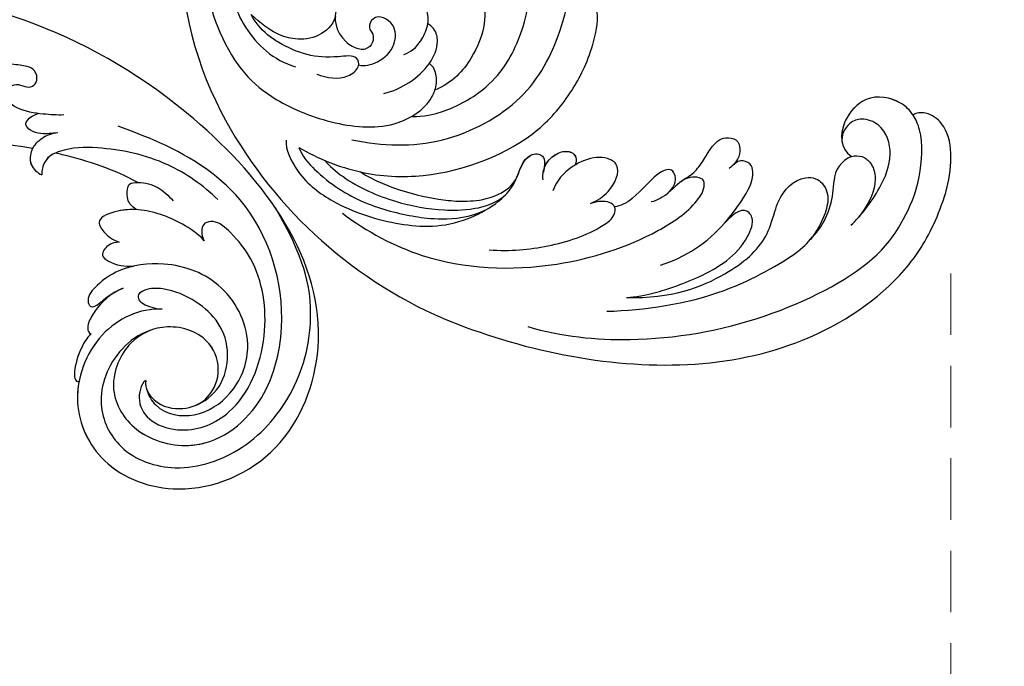
# Model space of a CAD drawing. Units: millimetres. Extents: x 2275 to 3955, y 1060 to 2248.
# Drawn here: x 3099 to 3201, y 1849 to 1915 of the extents above; entities that cross this region are included whole.
import ezdxf

# ---------------------------------------------------------------- set-up
doc = ezdxf.new("R2010")
doc.units = ezdxf.units.MM
doc.linetypes.add('HIDDEN', pattern=[9.525, 6.35, -3.175])
doc.layers.add('H-08.木作(細線)', color=8, linetype='Continuous')
doc.layers.add('logo', color=8, linetype='Continuous', plot=False)
doc.styles.get("Standard").update_dxf_attribs({"font": 'arial.ttf'})
doc.styles.add('新細明體', font='txt')
doc.dimstyles.new('5', dxfattribs={"dimtxt": 12.5, "dimasz": 3.75, "dimexe": 2.5, "dimexo": 2.5, "dimgap": 1.5, "dimtad": 2, "dimdec": 0, "dimtxsty": '新細明體', "dimblk": 'ARCHTICK', "dimcen": 5, "dimclrd": 8, "dimclre": 8, "dimclrt": 4, "dimadec": 0, "dimazin": 0, "dimtfac": 1, "dimtdec": 0, "dimtix": 1, "dimtmove": 2, "dimatfit": 3, "dimldrblk": 'OPEN90', "dimfxl": 1.25, "dimlwd": 9, "dimlwe": 9, "dimarcsym": 0})

# ---------------------------------------------------------------- blocks, each defined once
blk = doc.blocks.new('SE-21039L-d')
at = {"layer": 'H-08.木作(細線)'}
for points, knots in [([(-34.55, -67.03), (-33.52, -64.99), (-33.64, -59.82), (-39.37, -54.32), (-47.35, -54.6), (-53.71, -61.47), (-53.71, -72.76), (-40.82, -85.35), (-13.06, -79.04), (6.56, -59.38), (13.81, -35.31), (16.99, -26.29), (26.64, -8.53), (45.23, -6.88), (48.06, -10.88), (48.53, -12.13)], [0, 0, 0, 0, 0.0168584, 0.0347916, 0.051214, 0.0714848, 0.098182, 0.1254944, 0.1914249, 0.2800678, 0.3143809, 0.352378, 0.4038312, 0.436148, 0.4476005, 0.4476005, 0.4476005, 0.4476005]), ([(-34.55, -67.03), (-33.52, -64.99), (-33.64, -59.82), (-39.37, -54.32), (-47.35, -54.6), (-53.71, -61.47), (-53.71, -72.76), (-40.82, -85.35), (-13.06, -79.04), (6.56, -59.38), (13.81, -35.31), (16.99, -26.29), (26.64, -8.53), (45.23, -6.88), (48.06, -10.88), (48.53, -12.13)], [0, 0, 0, 0, 0.0168584, 0.0347916, 0.051214, 0.0714848, 0.098182, 0.1254944, 0.1914249, 0.2800678, 0.3143809, 0.352378, 0.4038312, 0.436148, 0.4476005, 0.4476005, 0.4476005, 0.4476005]), ([(-37.95, -56.21), (-38.55, -55.8), (-41.23, -54.39), (-47.35, -54.6), (-53.71, -61.47), (-53.71, -72.76), (-40.82, -85.35), (-13.06, -79.04), (6.56, -59.38), (13.81, -35.31), (16.99, -26.29), (26.64, -8.53), (45.23, -6.88), (48.06, -10.88), (48.53, -12.13)], [0.0296341, 0.0296341, 0.0296341, 0.0296341, 0.0347916, 0.051214, 0.0714848, 0.098182, 0.1254944, 0.1914249, 0.2800678, 0.3143809, 0.352378, 0.4038312, 0.436148, 0.4476005, 0.4476005, 0.4476005, 0.4476005]), ([(-14.03, -61.42), (-12.23, -58.71), (-9.03, -52.74), (-7.25, -46.31), (-6.57, -43.28)], [0.02807194, 0.02807194, 0.02807194, 0.02807194, 0.05192615, 0.07740137, 0.07740137, 0.07740137, 0.07740137]), ([(-14.03, -61.42), (-12.23, -58.71), (-9.03, -52.74), (-7.25, -46.31), (-6.57, -43.28)], [0.02807194, 0.02807194, 0.02807194, 0.02807194, 0.05192615, 0.07740137, 0.07740137, 0.07740137, 0.07740137]), ([(-14.03, -61.42), (-12.23, -58.71), (-9.03, -52.74), (-7.25, -46.31), (-6.57, -43.28)], [0.02807194, 0.02807194, 0.02807194, 0.02807194, 0.05192615, 0.07740137, 0.07740137, 0.07740137, 0.07740137]), ([(-36.06, -65), (-35.95, -63.76), (-36.77, -60.28), (-40.66, -56.67), (-46.52, -57), (-50.92, -61.74), (-51.51, -69.35), (-48.01, -76.36), (-41.81, -81.3), (-35.48, -82.62), (-29.66, -81.91)], [0, 0, 0, 0, 0.0065747, 0.0204172, 0.0327242, 0.0481923, 0.0663262, 0.086267, 0.1061847, 0.1236822, 0.1236822, 0.1236822, 0.1236822]), ([(-33.97, -59.29), (-34.05, -59), (-34.65, -57.92), (-35.91, -56.73), (-37.09, -56), (-37.78, -55.88), (-37.94, -56.11), (-37.95, -56.21)], [0, 0, 0, 0, 0.00219662, 0.00923709, 0.01193145, 0.01319901, 0.01387377, 0.01387377, 0.01387377, 0.01387377]), ([(-33.97, -59.29), (-34.05, -59), (-34.65, -57.92), (-35.91, -56.73), (-37.09, -56), (-37.78, -55.88), (-37.94, -56.11), (-37.95, -56.21)], [0, 0, 0, 0, 0.00219662, 0.00923709, 0.01193145, 0.01319901, 0.01387377, 0.01387377, 0.01387377, 0.01387377]), ([(-33.97, -59.29), (-34.05, -59), (-34.65, -57.92), (-35.91, -56.73), (-37.09, -56), (-37.78, -55.88), (-37.94, -56.11), (-37.95, -56.21)], [0, 0, 0, 0, 0.00219662, 0.00923709, 0.01193145, 0.01319901, 0.01387377, 0.01387377, 0.01387377, 0.01387377]), ([(-40.6, -62.55), (-41.36, -62.12), (-43.47, -62.47), (-45.02, -64.81), (-45.15, -67.56), (-43.08, -70.09), (-39.06, -70.51), (-35.94, -67.11), (-35.91, -62.42), (-39.67, -58.48), (-45.21, -59.01), (-50.06, -64.81), (-48.26, -72.62), (-39.96, -79.33), (-27.89, -80.67), (-19.77, -74.91), (-16.37, -71.36), (-15.46, -70.42)], [0, 0, 0, 0, 0.0043175, 0.0116724, 0.0183397, 0.0258227, 0.0334875, 0.0449013, 0.0550956, 0.0663434, 0.077792, 0.0920831, 0.1143378, 0.1342937, 0.1683296, 0.1949331, 0.20466, 0.20466, 0.20466, 0.20466]), ([(-40.6, -62.55), (-41.36, -62.12), (-43.47, -62.47), (-45.02, -64.81), (-45.15, -67.56), (-43.08, -70.09), (-39.06, -70.51), (-35.94, -67.11), (-35.91, -62.42), (-39.67, -58.48), (-45.21, -59.01), (-48.23, -62.62), (-48.86, -65), (-48.94, -65.54)], [0, 0, 0, 0, 0.00431752, 0.01167237, 0.01833975, 0.02582273, 0.03348752, 0.04490131, 0.05509559, 0.06634336, 0.07779199, 0.09208311, 0.09620439, 0.09620439, 0.09620439, 0.09620439]), ([(-30.97, -64.21), (-30.96, -63.77), (-31.03, -62.64), (-31.66, -61.06), (-32.43, -59.86), (-33.17, -59.17), (-33.77, -59.11), (-33.97, -59.29)], [0, 0, 0, 0, 0.00334368, 0.00824386, 0.01204095, 0.01418748, 0.01584748, 0.01584748, 0.01584748, 0.01584748]), ([(-30.97, -64.21), (-30.96, -63.77), (-31.03, -62.64), (-31.66, -61.06), (-32.43, -59.86), (-33.17, -59.17), (-33.77, -59.11), (-33.97, -59.29)], [0, 0, 0, 0, 0.00334368, 0.00824386, 0.01204095, 0.01418748, 0.01584748, 0.01584748, 0.01584748, 0.01584748]), ([(-30.97, -64.21), (-30.96, -63.77), (-31.03, -62.64), (-31.66, -61.06), (-32.43, -59.86), (-33.17, -59.17), (-33.77, -59.11), (-33.97, -59.29)], [0, 0, 0, 0, 0.00334368, 0.00824386, 0.01204095, 0.01418748, 0.01584748, 0.01584748, 0.01584748, 0.01584748]), ([(-40.6, -62.55), (-40.73, -61.92), (-42.37, -60.7), (-45.01, -61.27), (-47.56, -64.55), (-47.54, -70.34), (-41.85, -76.17), (-34.82, -78.04), (-30.62, -76.91), (-28.38, -75.9), (-28.09, -74.61), (-28.67, -73.89), (-29.59, -73.79), (-29.85, -73.83)], [0, 0, 0, 0, 0.00519676, 0.01112786, 0.01867467, 0.03203794, 0.05336968, 0.0731577, 0.08148245, 0.0865747, 0.08892136, 0.09095901, 0.09448069, 0.09448069, 0.09448069, 0.09448069]), ([(-40.6, -62.55), (-40.73, -61.92), (-42.37, -60.7), (-45.01, -61.27), (-47.56, -64.55), (-47.54, -70.34), (-41.85, -76.17), (-34.82, -78.04), (-30.62, -76.91), (-28.38, -75.9), (-28.09, -74.61), (-28.67, -73.89), (-29.59, -73.79), (-29.85, -73.83)], [0, 0, 0, 0, 0.00519676, 0.01112786, 0.01867467, 0.03203794, 0.05336968, 0.0731577, 0.08148245, 0.0865747, 0.08892136, 0.09095901, 0.09448069, 0.09448069, 0.09448069, 0.09448069]), ([(-41.3, -62.3), (-42.24, -62.14), (-44.42, -62.59), (-46.41, -65.78), (-45.61, -70.44), (-41.59, -74.53), (-34.64, -74.36), (-30.24, -69.82), (-28.89, -65.13), (-29.4, -62.22), (-30.2, -60.47), (-31.03, -60.29), (-31.52, -60.42), (-31.49, -61.26), (-31.01, -62.44), (-30.9, -63.55), (-30.97, -64.21)], [0, 0, 0, 0, 0.0035159, 0.0131343, 0.0234953, 0.0357799, 0.0524711, 0.0682476, 0.0797106, 0.0863447, 0.0907541, 0.0917077, 0.0924404, 0.0941787, 0.0971528, 0.1020012, 0.1020012, 0.1020012, 0.1020012]), ([(-29.31, -66.09), (-29.21, -65.56), (-29.06, -64.15), (-29.4, -62.22), (-30.2, -60.47), (-31.03, -60.29), (-31.52, -60.42), (-31.49, -61.26), (-31.01, -62.44), (-30.9, -63.55), (-30.97, -64.21)], [0.07581926, 0.07581926, 0.07581926, 0.07581926, 0.0797106, 0.08634467, 0.09075411, 0.09170774, 0.09244045, 0.09417868, 0.09715281, 0.10200117, 0.10200117, 0.10200117, 0.10200117]), ([(-29.31, -66.09), (-29.21, -65.56), (-29.06, -64.15), (-29.4, -62.22), (-30.2, -60.47), (-31.03, -60.29), (-31.52, -60.42), (-31.49, -61.26), (-31.01, -62.44), (-30.9, -63.55), (-30.97, -64.21)], [0.07581926, 0.07581926, 0.07581926, 0.07581926, 0.0797106, 0.08634467, 0.09075411, 0.09170774, 0.09244045, 0.09417868, 0.09715281, 0.10200117, 0.10200117, 0.10200117, 0.10200117]), ([(-13.59, -64.46), (-13.4, -63.85), (-13.36, -62.72), (-13.97, -61.21), (-15.5, -60.37), (-16.54, -60.87), (-16.91, -61.21)], [0, 0, 0, 0, 0.00426823, 0.00811214, 0.01174729, 0.01556129, 0.01556129, 0.01556129, 0.01556129]), ([(-13.59, -64.46), (-13.4, -63.85), (-13.36, -62.72), (-13.97, -61.21), (-15.5, -60.37), (-16.54, -60.87), (-16.91, -61.21)], [0, 0, 0, 0, 0.00426823, 0.00811214, 0.01174729, 0.01556129, 0.01556129, 0.01556129, 0.01556129]), ([(-14.03, -61.42), (-14.07, -61.38), (-14.44, -60.96), (-15.5, -60.37), (-16.54, -60.87), (-16.91, -61.21)], [0.007687082, 0.007687082, 0.007687082, 0.007687082, 0.008112144, 0.011747288, 0.015561293, 0.015561293, 0.015561293, 0.015561293]), ([(-26.48, -76.81), (-24.56, -76.02), (-20.57, -73.62), (-16.98, -68.65), (-15.4, -64.84), (-15.39, -62.31), (-16.17, -61.49), (-16.91, -61.21)], [0, 0, 0, 0, 0.01545198, 0.03373458, 0.04348598, 0.04634275, 0.05156849, 0.05156849, 0.05156849, 0.05156849]), ([(-26.48, -76.81), (-24.56, -76.02), (-20.57, -73.62), (-16.98, -68.65), (-15.4, -64.84), (-15.39, -62.31), (-16.17, -61.49), (-16.91, -61.21)], [0, 0, 0, 0, 0.01545198, 0.03373458, 0.04348598, 0.04634275, 0.05156849, 0.05156849, 0.05156849, 0.05156849]), ([(-15.41, -63.39), (-15.41, -63.15), (-15.5, -62.2), (-16.17, -61.49), (-16.91, -61.21)], [0.04460298, 0.04460298, 0.04460298, 0.04460298, 0.046342752, 0.051568493, 0.051568493, 0.051568493, 0.051568493]), ([(-13.59, -64.46), (-13.42, -63.89), (-13.14, -62.95), (-12.4, -61.99), (-11.25, -61.54), (-10.92, -62.62), (-10.94, -63.24), (-10.96, -63.41)], [0, 0, 0, 0, 0.00430615, 0.00714502, 0.00907086, 0.01229699, 0.01351906, 0.01351906, 0.01351906, 0.01351906]), ([(-13.59, -64.46), (-13.42, -63.89), (-13.14, -62.95), (-12.4, -61.99), (-11.25, -61.54), (-10.92, -62.62), (-10.94, -63.24), (-10.96, -63.41)], [0, 0, 0, 0, 0.00430615, 0.00714502, 0.00907086, 0.01229699, 0.01351906, 0.01351906, 0.01351906, 0.01351906]), ([(-12.16, -65.76), (-11.89, -65.1), (-11.15, -63.65), (-10.03, -61.89), (-8.66, -60.99), (-7.61, -61.16), (-7.15, -61.83), (-7.34, -62.85), (-8.04, -63.29), (-8.25, -64.24), (-7.52, -64.9), (-6.36, -64.84), (-5.59, -63.55), (-4.82, -62.31), (-4.02, -61.34), (-3.23, -61.16), (-2.77, -61.72), (-2.87, -62.45), (-3.01, -62.79), (-3.06, -62.97)], [0, 0, 0, 0, 0.00522033, 0.01206607, 0.01496847, 0.01735343, 0.01941014, 0.02133652, 0.02359638, 0.02538295, 0.02739207, 0.03004243, 0.03350934, 0.03784143, 0.0410226, 0.0425293, 0.04419252, 0.04558511, 0.04696961, 0.04696961, 0.04696961, 0.04696961]), ([(-12.16, -65.76), (-11.89, -65.1), (-11.15, -63.65), (-10.03, -61.89), (-8.66, -60.99), (-7.61, -61.16), (-7.15, -61.83), (-7.34, -62.85), (-8.04, -63.29), (-8.25, -64.24), (-7.52, -64.9), (-6.36, -64.84), (-5.59, -63.55), (-4.82, -62.31), (-4.02, -61.34), (-3.23, -61.16), (-2.77, -61.72), (-2.87, -62.45), (-3.01, -62.79), (-3.06, -62.97)], [0, 0, 0, 0, 0.00522033, 0.01206607, 0.01496847, 0.01735343, 0.01941014, 0.02133652, 0.02359638, 0.02538295, 0.02739207, 0.03004243, 0.03350934, 0.03784143, 0.0410226, 0.0425293, 0.04419252, 0.04558511, 0.04696961, 0.04696961, 0.04696961, 0.04696961]), ([(-26.46, -65.75), (-26.3, -65.38), (-26.14, -64.58), (-26.89, -63.36), (-28.39, -64.25), (-28.97, -65.28), (-29.31, -66.09)], [0, 0, 0, 0, 0.0028992, 0.00562998, 0.00789216, 0.01433304, 0.01433304, 0.01433304, 0.01433304]), ([(-26.46, -65.75), (-26.3, -65.38), (-26.14, -64.58), (-26.89, -63.36), (-28.39, -64.25), (-28.97, -65.28), (-29.31, -66.09)], [0, 0, 0, 0, 0.0028992, 0.00562998, 0.00789216, 0.01433304, 0.01433304, 0.01433304, 0.01433304]), ([(-26.46, -65.75), (-26.3, -65.38), (-26.14, -64.58), (-26.89, -63.36), (-28.39, -64.25), (-28.97, -65.28), (-29.31, -66.09)], [0, 0, 0, 0, 0.0028992, 0.00562998, 0.00789216, 0.01433304, 0.01433304, 0.01433304, 0.01433304]), ([(-21.58, -69.95), (-19.39, -68.28), (-17.37, -66.02), (-15.55, -63.58), (-15.41, -63.39)], [0, 0, 0, 0, 0.02048448, 0.02223767, 0.02223767, 0.02223767, 0.02223767]), ([(-21.58, -69.95), (-19.39, -68.28), (-17.37, -66.02), (-15.55, -63.58), (-15.41, -63.39)], [0, 0, 0, 0, 0.02048448, 0.02223767, 0.02223767, 0.02223767, 0.02223767]), ([(-21.58, -69.95), (-19.39, -68.28), (-17.37, -66.02), (-15.55, -63.58), (-15.41, -63.39)], [0, 0, 0, 0, 0.02048448, 0.02223767, 0.02223767, 0.02223767, 0.02223767]), ([(-29.85, -73.83), (-29.26, -73.7), (-27.02, -72.44), (-24.51, -69.83), (-23.39, -67.22), (-23.2, -64.41), (-25.03, -64.68), (-25.97, -65.2), (-26.46, -65.75)], [0, 0, 0, 0, 0.00710404, 0.01881332, 0.02479123, 0.02992495, 0.03357311, 0.03834904, 0.03834904, 0.03834904, 0.03834904]), ([(-29.85, -73.83), (-29.26, -73.7), (-27.02, -72.44), (-24.51, -69.83), (-23.39, -67.22), (-23.2, -64.41), (-25.03, -64.68), (-25.97, -65.2), (-26.46, -65.75)], [0, 0, 0, 0, 0.00710404, 0.01881332, 0.02479123, 0.02992495, 0.03357311, 0.03834904, 0.03834904, 0.03834904, 0.03834904]), ([(-24.08, -68.7), (-23.81, -68.17), (-23.37, -66.96), (-23.2, -64.41), (-25.03, -64.68), (-25.97, -65.2), (-26.46, -65.75)], [0.02016061, 0.02016061, 0.02016061, 0.02016061, 0.02479123, 0.02992495, 0.03357311, 0.03834904, 0.03834904, 0.03834904, 0.03834904]), ([(-45.02, -66.33), (-45.06, -67.1), (-44.56, -69.46), (-40.18, -72.61), (-35.78, -71.33), (-32.87, -68.56), (-31.95, -66.57), (-32.09, -65.33), (-32.76, -65.16), (-33.55, -65.63), (-34.19, -66.38), (-34.55, -67.03)], [0, 0, 0, 0, 0.00703737, 0.01408643, 0.03073008, 0.04042897, 0.04532812, 0.04746498, 0.04935387, 0.05144535, 0.05699887, 0.05699887, 0.05699887, 0.05699887]), ([(-45.02, -66.33), (-45.06, -67.1), (-44.56, -69.46), (-40.18, -72.61), (-35.78, -71.33), (-32.87, -68.56), (-31.95, -66.57), (-32.09, -65.33), (-32.76, -65.16), (-33.55, -65.63), (-34.19, -66.38), (-34.55, -67.03)], [0, 0, 0, 0, 0.00703737, 0.01408643, 0.03073008, 0.04042897, 0.04532812, 0.04746498, 0.04935387, 0.05144535, 0.05699887, 0.05699887, 0.05699887, 0.05699887]), ([(-24.08, -68.7), (-23.52, -68.39), (-22.87, -68.2), (-21.93, -68.51), (-21.25, -69.19), (-21.76, -70.45), (-22.71, -71.76), (-24.09, -72.32), (-24.78, -72.55)], [0, 0, 0, 0, 0.00200257, 0.00631224, 0.00734601, 0.00958337, 0.01499609, 0.02016634, 0.02016634, 0.02016634, 0.02016634]), ([(-24.08, -68.7), (-23.52, -68.39), (-22.87, -68.2), (-21.93, -68.51), (-21.25, -69.19), (-21.76, -70.45), (-22.71, -71.76), (-24.09, -72.32), (-24.78, -72.55)], [0, 0, 0, 0, 0.00200257, 0.00631224, 0.00734601, 0.00958337, 0.01499609, 0.02016634, 0.02016634, 0.02016634, 0.02016634]), ([(-24.08, -68.7), (-23.52, -68.39), (-22.87, -68.2), (-21.93, -68.51), (-21.26, -69.19), (-21.44, -69.66), (-21.58, -69.95)], [0, 0, 0, 0, 0.002002569, 0.006312241, 0.007346007, 0.00956029, 0.00956029, 0.00956029, 0.00956029])]:
    blk.add_open_spline(points, degree=3, knots=knots, dxfattribs=at)
blk = doc.blocks.new('logo')
at = {"layer": 'logo'}
h = blk.add_hatch(color=256, dxfattribs=at)
edge = h.paths.add_edge_path()
edge.add_ellipse((0, 1), major_axis=(0.323, 0.566), ratio=0.659111, start_angle=263.8576, end_angle=429.825)
edge.add_arc((0, 1), 0.399, 258.9967, 261.058)
edge.add_ellipse((0, 1), major_axis=(0.314, 0.551), ratio=0.659838, start_angle=263.243, end_angle=428.5195, ccw=False)
edge.add_arc((0, 0), 0.0433, 263.9962, 282.4455)
edge = h.paths.add_edge_path()
edge.add_ellipse((0, 1), major_axis=(0.314, 0.551), ratio=0.659838, start_angle=70.2744, end_angle=262.8394, ccw=False)
edge.add_arc((0, 1), 0.237, 245.2323, 248.2557, ccw=False)
edge.add_ellipse((0, 1), major_axis=(0.323, 0.566), ratio=0.659111, start_angle=71.1999, end_angle=263.5875)
edge.add_arc((0, 0), 0.0389, 266.4658, 288.3928, ccw=False)
edge = h.paths.add_edge_path(flags=17)
edge.add_line((0, 1), (0, 1))
edge.add_arc((0, 1), 0.399, 261.058, 296.4699, ccw=False)
edge.add_ellipse((0, 1), major_axis=(0.314, 0.551), ratio=0.659838, start_angle=68.5195, end_angle=70.2744)
edge.add_arc((0, 1), 0.237, 248.2557, 287.7329)
edge.add_arc((0, 1), 0.155, 119.2735, 139.7006)
edge.add_arc((0, 1), 0.526, 137.2638, 146.3296)
edge.add_arc((1, 0), 0.794, 150.4954, 153.1332)
edge.add_arc((0, 0), 0.799, 100.8186, 103.2077, ccw=False)
edge.add_arc((0, 1), 0.325, 138.9231, 148.8948, ccw=False)
edge.add_arc((1, 0), 0.758, 124.4657, 138.4002, ccw=False)
edge = h.paths.add_edge_path()
edge.add_arc((0, 1), 0.237, 233.3596, 245.2323)
edge.add_ellipse((0, 1), major_axis=(0.323, 0.566), ratio=0.659111, start_angle=69.825, end_angle=71.1999, ccw=False)
edge.add_arc((0, 1), 0.399, 251.1923, 258.9967, ccw=False)
h.paths.add_polyline_path([(0, 1, -0.021859), (0, 1, -0.004955), (0, 1, 0.012967), (0, 1, 0.223317), (0, 1, 0.425243), (0, 1, 0.393247), (0, 1, -0.084558), (0, 1, 0.019194), (0, 1, 0.004726), (0, 1, 0.021148), (0, 1, -0.080721), (0, 1, -0.104113), (0, 1, -0.094873), (0, 1, -0.207877), (0, 1, -0.223034), (0, 1, -0.16869)], flags=17)
h.paths.add_polyline_path([(0, 1, 0.088592), (0, 1, 0.140724), (0, 1, -0.012272), (0, 1, -0.041532), (0, 1, 0.005558), (0, 1, -0.187874)], flags=17)
h.paths.add_polyline_path([(0, 1, 0.011592), (0, 1, 0.056884), (0, 1, -0.271208), (0, 1, -0.679677), (0, 1, -0.290071), (0, 1, -0.103922), (0, 1, 0.053349), (0, 1, -0.004508), (0, 1, 0.220604), (0, 1, -0.015501), (0, 1, 0.008768), (0, 1, 0.029539), (0, 1, 1.009367)], flags=17)
h.paths.add_polyline_path([(0, 1, -0.008928), (0, 1, -0.347678), (0, 1, 0.00727), (0, 1, -0.035606), (0, 1, 0.01139), (0, 1, 0.012101), (0, 1, 0.461639)], flags=17)
h.paths.add_polyline_path([(0, 1, 0.433181), (0, 1, 0.04486), (0, 1, -0.026783), (0, 1, -0.142026), (0, 1, -0.307429), (0, 1, -0.953401), (0, 1, 0.069613), (0, 1, 0.042891), (0, 1, -0.067719), (0, 1, 0.893379)], flags=17)
h.paths.add_polyline_path([(0, 1, -0.009243), (0, 1, -0.026651), (0, 1, 0.013684), (0, 1, 0.174326), (0, 1, 0.391287), (0, 1, 0.210555), (0, 1), (0, 1, 0.001326), (0, 1, -0.005065), (0, 1, -0.027528), (0, 1, -0.195292), (0, 1, -0.659298)], flags=17)
h.paths.add_polyline_path([(0, 1, 0.023127), (0, 1, 0.184672), (0, 1, 0.098355), (0, 1, -0.009788), (0, 1, -0.240413)], flags=17)
h.paths.add_polyline_path([(0, 1, -0.002039), (0, 1, 0.07599), (0, 1, 0.108431), (0, 1, -0.004552), (0, 1, -0.028332), (0, 1, -0.123708)], flags=17)
h.paths.add_polyline_path([(0, 1, -0.55173), (0, 1, -0.18979), (0, 1, -0.013881), (0, 1, 0.011039), (0, 1, 0.022162), (0, 1, -0.010966), (0, 1, -0.001761), (0, 1, 0.034744), (0, 1, 0.086103), (0, 1, 0.506659), (0, 1, 0.355205), (0, 1, 0.093422), (0, 1, 0.017263), (0, 1, -0.31391)], flags=17)
h.paths.add_polyline_path([(0, 1, -0.009702), (0, 1, -0.004936), (0, 1, -0.035369), (0, 1, -0.002587), (0, 1, 0.014405), (0, 1, -0.020509)], flags=17)
h.paths.add_polyline_path([(0, 1, -0.007857), (0, 1, 0.009702), (0, 1, 0.020509), (0, 1, 0.000681), (0, 1, -0.002588), (0, 0, -0.013713), (0, 1, -0.01198)], flags=17)
h.paths.add_polyline_path([(0, 0, -0.036579), (0, 1, 0.01198), (0, 1, 0.013411), (0, 0, 0.001089), (0, 0, 0.015933), (0, 0, -0.190203), (0, 0, -0.266161), (0, 0, -0.207317), (0, 0, -0.064593), (0, 0, -0.001017), (0, 1, -0.000681), (0, 1, 0.152538), (0, 0, 0.230241), (0, 0, 0.234095), (0, 0, 0.172717), (0, 0, 0.028132), (0, 0, -0.014352), (0, 0, 0.062016), (0, 0, 0.349487), (0, 0, 0.392407), (0, 1, 0.130108), (0, 1, 0.001865), (0, 1, -0.054721), (0, 1, 0.014593), (0, 1, 0.007857), (0, 1, -0.01108), (0, 1, -0.100678), (0, 1, -0.349203), (0, 1, -0.402437), (0, 0, -0.009974), (0, 0, 0.613372), (0, 0, 0.175713), (0, 0, -0.002484), (0, 0, -0.463644), (0, 0, -0.513768), (0, 0, -0.075052), (0, 0, 0.007944)], flags=17)
h.paths.add_polyline_path([(0, 0, -0.062016), (0, 0, -0.007786), (0, 0, 0.027572), (0, 0, 0.0582), (0, 0, 0.26466), (0, 0, 0.315327), (0, 0, -0.025867), (0, 0, -0.380363), (0, 0, -0.153954), (0, 0, -0.090831)], flags=17)
h.paths.add_polyline_path([(0, 0, 0.336432), (0, 0, 0.025867), (0, 0, 0.026394), (0, 0, -0.025927), (0, 0, -0.173285), (0, 0, -0.685315), (0, 0, -0.491027), (0, 0, -0.040547), (0, 0, 0.025927), (0, 0, 0.139653), (0, 0, 1.004843)], flags=17)
h.paths.add_polyline_path([(0, 1, 0.143839), (0, 1, 0.069213), (0, 1, -0.088592), (0, 1, 0.404636)], flags=17)
h.paths.add_polyline_path([(0, 1, -0.01627), (0, 1, -0.069213), (0, 1, 0.037626), (0, 1, -0.082213), (0, 1, 0.004306), (0, 1, 0.008989), (0, 1, -0.006474), (0, 1, -0.136946), (0, 1, 0.054668)], flags=17)
for points in [[(0, 1, 0.019194), (0, 1, 0.004726), (0, 1, -0.044587), (0, 1, -0.07623), (0, 1, -0.235864), (0, 1, -0.450297), (0, 1, -0.16869), (0, 1, -0.021859), (0, 1, -0.004955), (0, 1, 0.012967), (0, 1, 0.223317), (0, 1, 0.425243), (0, 1, 0.393247), (0, 1, -0.084558)], [(0, 1, -0.206522), (0, 1, 0.207877), (0, 1, 0.024305), (0, 1, -0.043373)], [(0, 1, -0.011039), (0, 1, -0.017263), (0, 1, 0.004552), (0, 1, 0.002587), (0, 1, 0.035369)]]:
    blk.add_hatch(color=256, dxfattribs=at).paths.add_polyline_path(points)
h = blk.add_hatch(color=256, dxfattribs=at)
h.paths.add_polyline_path([(0, 1, 0.041532), (0, 1, 0.012272), (0, 1, 0.004508), (0, 1, -0.053349), (0, 1, -0.056884), (0, 1, 0.008928)])
h.paths.add_polyline_path([(0, 1, -0.008989), (0, 1, 0.010425), (0, 1, 0.004955), (0, 1, -0.019194)])
h.paths.add_polyline_path([(0, 1, 0.136946), (0, 1, -0.008768), (0, 1, 0.015501)])
h.paths.add_polyline_path([(0, 1, 0.026783), (0, 1, 0.026651), (0, 1, -0.023127), (0, 1, -0.042891)])
h.paths.add_polyline_path([(0, 1, -0.01139), (0, 1, -0.098355), (0, 1, 0.027528), (0, 1, 0.005065), (0, 1, 0.002039)])
h = blk.add_hatch(color=256, dxfattribs=at)
edge = h.paths.add_edge_path()
edge.add_ellipse((0, 1), major_axis=(0.314, 0.551), ratio=0.659838, start_angle=68.5195, end_angle=70.2744, ccw=False)
edge.add_arc((0, 1), 0.399, 258.9967, 261.058, ccw=False)
edge.add_ellipse((0, 1), major_axis=(0.323, 0.566), ratio=0.659111, start_angle=69.825, end_angle=71.1999)
edge.add_arc((0, 1), 0.237, 245.2323, 248.2557)
blk.add_line((0, 1), (0, 1), dxfattribs=at)
blk.add_line((0, 1), (0, 1), dxfattribs=at)
at = {"layer": 'logo', "lineweight": 0}
blk.add_line((0, 1), (0, 1), dxfattribs=at)
blk.add_line((0, 1), (0, 1), dxfattribs=at)
at = {"layer": 'logo'}
for points in [[(0, 1, 0.200172), (0, 1, -0.066965)], [(0, 1, 0.002733), (0, 1)], [(0, 1, 0.060876), (0, 1, 0.137716), (0, 1, -0.393247), (0, 1, 79.578459)], [(0, 1, -0.425243), (0, 1, -0.223317), (0, 1, -0.027703), (0, 1, 0.082213), (0, 1, -0.037626), (0, 1, -0.143839), (0, 1, -0.872775)], [(0, 1, 0.089367), (0, 1, 0.028397)], [(0, 1, 0.039578), (0, 1, 0.021193), (0, 1, 0.700396)], [(0, 1, 0.021148), (0, 1, 0.658186)], [(0, 1, -0.434531), (0, 1, -0.16869), (0, 1, 0.909183)], [(0, 1, -0.056349), (0, 1, 0.070229), (0, 1, 0.769245)], [(0, 1, -0.105013), (0, 1, 0.404636), (0, 1, 1.743742)], [(0, 1, 0.216717), (0, 1, 0.638327)], [(0, 1, -0.329321), (0, 1, -0.679677), (0, 1, 0.415871)], [(0, 1, -0.290071), (0, 1, -0.539799), (0, 1, 0.00727), (0, 1, -1.51475)], [(0, 1, 0.187874), (0, 1, 0.783226)], [(0, 1, -0.026083), (0, 1, -1.009367), (0, 1, 0.624773)], [(0, 1, -0.416943), (0, 1, 0.828532)], [(0, 1, -0.513007), (0, 1, -1.702754)], [(0, 1, -0.015466), (0, 1, 0.608014)], [(0, 1, -0.338614), (0, 1, -0.659298), (0, 1, -0.100316), (0, 1, 0.893379), (0, 1, 0.433181), (0, 1, 0.289299), (0, 1, 0.081086), (0, 1, -0.684784)], [(0, 1, -0.210555), (0, 1, -0.391287), (0, 1, -0.174326), (0, 1, -0.110406), (0, 1, 0.953401), (0, 1)], [(0, 1, 0.307429), (0, 1, 0.446432), (0, 1, 0.145269), (0, 1, -0.214979)], [(0, 1, 0.059536), (0, 1, 0.18979), (0, 1, 0.55173), (0, 1, 0.38162), (0, 0, -0.007944), (0, 0, -0.007944)], [(0, 0, -0.035926), (0, 0, -0.172717), (0, 0, -0.234095), (0, 0, -0.230241), (0, 0, -0.17359), (0, 1)], [(0, 1, 0.111049), (0, 1, 0.147976), (0, 1, 0.393525)], [(0, 1, 0.086103), (0, 1, 0.506659), (0, 1, 0.355205), (0, 1, 0.113269), (0, 1, 0.583131)], [(0, 1, 0.016972), (0, 0, -0.190203), (0, 0, -0.266161), (0, 0, -0.290937), (0, 1, 0.211969)], [(0, 1, -0.035274), (0, 1, -0.003626), (0, 1, 0.389489)], [(0, 1, -0.130108), (0, 1, -0.392407), (0, 0, -0.420619), (0, 0, -0.420619)], [(0, 1, -0.023063), (0, 1, -0.100678), (0, 1, -0.349203), (0, 1, -0.402437), (0, 0, -0.247136)], [(0, 0, -0.175713), (0, 0, -0.613372), (0, 0)], [(0, 1, 0.241802), (0, 1, 0.575938)], [(0, 0, 0.009974), (0, 0, 0.009974)], [(0, 0, 0.090831), (0, 0, 0.169704), (0, 0)], [(0, 0, 0.513768), (0, 0, 0.463644), (0, 0, 0.463644)], [(0, 0, -0.075052), (0, 0)], [(0, 0, -0.166662), (0, 0, -0.70739)]]:
    blk.add_lwpolyline(points, format="xyb", dxfattribs=at)
at = {"layer": 'logo', "lineweight": 0}
for centre, radius, start, end in [((0, 1), 0.0345, 330.444, 85.9913), ((0, 1), 0.227, 292.2367, 335.222), ((0, 1), 0.581, 283.4362, 286.6173), ((0, 1), 0.187, 179.5483, 182.0782), ((0, 1), 0.256, 281.5539, 286.6322), ((0, 0), 0.406, 108.6958, 111.2089), ((3, -4), 5.41, 114.0704, 114.474), ((0, 1), 0.256, 299.1609, 307.1205), ((0, 1), 0.262, 310.2009, 329.8856), ((0, 1), 0.0613, 327.2799, 74.7579), ((0, 1), 0.137, 82.2276, 160.4489), ((0, 1), 0.581, 279.4802, 283.4362), ((0, 1), 0.187, 109.838, 179.5483), ((0, 1), 0.136, 244.3758, 335.626), ((0, 1), 0.0627, 337.3085, 63.01), ((0, 0), 0.103, 81.5328, 111.1847), ((3, -4), 5.41, 113.6429, 114.0704), ((0, 1), 0.256, 286.6322, 299.1609), ((0, 0), 0.406, 111.2089, 114.5532), ((0, 1), 0.187, 183.2094, 185.01), ((0, 0), 0.577, 112.9982, 115.5374), ((0, 0), 0.29, 94.0374, 117.0335), ((0, 1), 0.0267, 8.5098, 85.5073), ((0, 1), 0.111, 267.175, 354.8617), ((0, 0), 0.0251, 327.1994, 93.2945), ((0, 0), 0.0241, 86.756, 126.6195), ((-1, 0), 1.36, 4.2266, 4.7959), ((-1, 0), 1.36, 3.6768, 5.4974), ((0, 1), 0.187, 185.01, 193.3895), ((0, 0), 0.577, 115.5374, 118.2829), ((0, 0), 0.281, 122.374, 125.4474), ((0, 0), 0.273, 124.9761, 186.879), ((0, 0), 0.545, 7.5429, 8.1488), ((1, 1), 0.32, 186.7897, 186.9458), ((0, 0), 0.329, 122.0966, 156.7882), ((0, 2), 0.875, 285.3109, 288.8633), ((0, 0), 0.462, 102.2567, 104.2662), ((0, 1), 0.131, 121.8036, 128.5716), ((0, 1), 0.101, 147.8295, 328.8978), ((-1, 1), 0.874, 336.959, 339.6154), ((0, 1), 0.114, 23.2852, 36.3079), ((0, 1), 0.116, 281.7653, 342.4614), ((0, 1), 0.0664, 143.3048, 280.117), ((0, 1), 0.11, 60.1861, 124.8898), ((0, 1), 0.114, 36.3079, 60.04), ((0, 1), 0.116, 342.4614, 354.6764), ((0, 1), 0.286, 163.3678, 164.401), ((0, 1), 0.131, 40.8505, 90.6121), ((0, 1), 0.13, 31.6961, 41.2089), ((0, 1), 0.131, 38.0381, 40.8505), ((0, 1), 0.286, 163.3678, 164.401), ((0, 1), 0.116, 342.4614, 354.6764), ((0, 1), 0.114, 23.2852, 36.3079), ((-1, 1), 0.874, 339.6154, 341.6615), ((-1, 1), 0.874, 339.6154, 341.6615), ((0, 1), 0.114, 306.5995, 23.2852), ((2, -3), 4.02, 115.8994, 117.5656), ((0, 1), 0.0383, 297.535, 305.6919), ((0, 1), 0.211, 240.9381, 243.5484), ((-1, 2), 1.97, 292.2914, 295.0645), ((0, 1), 0.13, 292.5765, 31.6961), ((-1, 2), 1.97, 291.8241, 292.2914), ((0, 1), 0.155, 239.2194, 256.6015), ((0, 1), 0.321, 258.87, 283.6239), ((1, 1), 0.32, 182.4453, 183.4886), ((0, 1), 0.581, 272.9888, 279.4802), ((0, 1), 0.211, 243.5484, 271.7569), ((0, 0), 0.406, 114.5532, 116.7766), ((0, 1), 0.187, 182.0782, 183.2094), ((0, 1), 0.256, 273.4512, 281.5539), ((0, 1), 0.321, 283.6239, 284.2167), ((1, 1), 0.32, 183.4886, 186.7897), ((0, 0), 0.329, 117.3968, 122.0966), ((0, 1), 0.0622, 70.679, 164.3644), ((0, 1), 0.064, 167.0919, 177.3661), ((0, 0), 0.117, 96.281, 102.4178), ((0, 1), 0.0419, 133.7672, 166.1009), ((0, 1), 0.0367, 83.4964, 151.8522), ((0, 1), 0.0217, 251.3968, 65.9306), ((0, 0), 0.117, 80.3525, 96.281), ((0, 1), 0.0419, 166.1009, 175.9249), ((0, 0), 0.123, 80.8228, 96.3193), ((0, 1), 0.0353, 243.9263, 51.0341), ((0, 0), 0.123, 96.3193, 101.6186), ((0, 1), 0.064, 183.4727, 225.325), ((0, 1), 0.0383, 275.0659, 297.535), ((0, 1), 0.211, 238.695, 240.9381), ((0, 1), 0.0419, 175.9249, 229.9973), ((0, 0), 0.117, 96.281, 102.4178), ((0, 1), 0.064, 177.3661, 183.4727), ((0, 0), 0.123, 96.3193, 101.6186), ((0, 1), 0.0419, 166.1009, 175.9249), ((0, 1), 0.064, 177.3661, 183.4727), ((0, 0), 0.117, 102.4178, 105.5537), ((0, 1), 0.0386, 98.6046, 138.1597), ((0, 1), 0.027, 151.6425, 237.1215), ((0, 1), 0.0459, 234.5859, 282.1467), ((-1, 2), 1.97, 291.5203, 291.8241), ((0, 1), 0.155, 238.0585, 239.2194), ((0, 1), 0.064, 225.325, 231.6324), ((0, 1), 0.0383, 230.8646, 275.0659), ((0, 1), 0.0177, 105.7526, 239.3398), ((0, 0), 0.123, 101.6186, 103.7368), ((0, 1), 0.226, 95.6485, 115.8995), ((0, 1), 0.286, 131.3266, 163.3678), ((0, 1), 0.131, 38.0381, 40.8505), ((0, 1), 0.13, 31.6961, 41.2089), ((-1, 1), 0.874, 341.6615, 342.9354), ((0, 1), 0.291, 117.4328, 159.9943), ((0, 1), 0.101, 81.2439, 113.9848), ((0, 1), 0.286, 115.4894, 131.3266), ((0, 1), 0.226, 95.6485, 115.8995), ((0, 1), 0.0392, 258.5502, 346.6702), ((0, 1), 0.226, 115.8995, 119.6279), ((0, 1), 0.286, 115.4894, 131.3266), ((1, 0), 0.935, 112.6486, 121.2678), ((0, 1), 0.618, 283.2744, 302.0739), ((0, 0), 0.799, 99.8317, 100.8186), ((0, 1), 0.325, 148.8948, 150.9548), ((0, 0), 0.462, 104.2662, 105.7498), ((0, 1), 0.131, 90.6121, 121.8036), ((0, 2), 0.875, 288.8633, 301.3798), ((0, 0), 0.799, 100.8186, 103.2077), ((1, 0), 0.794, 153.1332, 154.2687), ((0, 0), 0.462, 105.7498, 110.1482), ((0, 1), 0.325, 148.8948, 150.9548), ((0, 0), 0.462, 105.7498, 110.1482), ((1, 0), 0.794, 154.2687, 155.3518), ((-1, 1), 0.5, 339.9296, 350.1414), ((0, 1), 0.225, 324.2142, 341.6511), ((0, 1), 0.111, 272.2715, 325.3573), ((0, 1), 0.0336, 149.7688, 246.7364), ((0, 1), 0.292, 119.8523, 158.1526), ((0, 0), 0.462, 110.1482, 115.1572), ((1, 0), 0.794, 153.1332, 154.2687), ((0, 0), 0.799, 103.2077, 106.1792), ((0, 1), 0.28, 114.7362, 165.0904), ((0, 1), 0.0374, 171.8348, 263.9838), ((0, 1), 0.146, 267.5844, 353.4527), ((0, 1), 0.325, 150.9548, 170.2881), ((1, 0), 0.758, 124.4657, 138.4002), ((0, 1), 0.399, 251.1923, 296.4699), ((0, 1), 0.155, 119.2735, 139.7006), ((0, 1), 0.526, 137.2638, 146.3296), ((1, 0), 0.794, 150.4954, 153.1332), ((0, 0), 0.799, 100.8186, 103.2077), ((0, 1), 0.325, 138.9231, 148.8948), ((0, 0), 0.113, 165.2767, 167.5624), ((0, 0), 0.0148, 48.9877, 148.4858), ((0, 0), 0.016, 301.3037, 50.0743), ((0, 1), 0.0724, 235.2903, 252.4587), ((0, 0), 0.166, 155.203, 207.0666), ((1, 0), 0.32, 175.9493, 185.5558), ((0, 1), 0.136, 244.3758, 258.5706), ((1, 0), 0.32, 175.9493, 185.5558), ((0, 0), 0.038, 179.2922, 192.6156), ((0, 0), 0.142, 192.9154, 252.2115), ((0, 0), 0.106, 252.0283, 322.0343), ((0, 0), 0.104, 219.3152, 312.3495), ((0, 0), 0.143, 189.1555, 227.6818), ((0, 0), 0.0389, 177.6916, 252.0699), ((0, 0), 0.0248, 345.864, 166.4176), ((0, 0), 0.0433, 213.0653, 252.3889), ((0, 0), 0.0192, 85.2505, 222.9442), ((0, 0), 0.0263, 331.2506, 75.8597), ((0, 0), 0.0917, 317.7365, 327.0242), ((0, 0), 0.0433, 252.3889, 295.424), ((0, 0), 0.0389, 252.0699, 306.6919)]:
    blk.add_arc(centre, radius, start, end, dxfattribs=at)
at = {"layer": 'logo'}
for major_axis, ratio in [((0.314, 0.551), 0.659838), ((0.323, 0.566), 0.659111)]:
    blk.add_ellipse((0, 1), major_axis=major_axis, ratio=ratio, dxfattribs=at)
at = {"layer": 'logo', "insert": (0, 0), "char_height": 0.0564, "width": 0.764, "attachment_point": 1}
blk.add_mtext('{\\fVerdana|b0|i1|c0|p34;GOODWARE}', dxfattribs=at)
blk = doc.blocks.new('SE-21135L-d')
at = {"layer": 'H-08.木作(細線)'}
for centre, radius, start, end in [((0.19, -25.42), 46.98, 50.2486, 89.1973), ((18.31, -10.19), 21.42, 81.7514, 100.0692), ((6.87, -17.26), 36.43, 19.8615, 50.1119), ((-8.51, -3.08), 14.28, 130.0112, 162.0185), ((20.53, -4.32), 8.52, 126.5099, 165.228), ((-23.48, -3.6), 8.05, 157.5708, 196.096), ((19.77, -2.14), 1.4, 101.3272, 126.0929), ((20.07, -3.72), 3.01, 69.1925, 101.0837), ((19.98, -4.09), 3.38, 3.2058, 69.9087), ((13.83, 6.87), 46.8, 195.744, 197.3123), ((-33.52, -8.02), 2.84, 314.259, 19.6346)]:
    blk.add_arc(centre, radius, start, end, dxfattribs=at)
for points, knots in [([(0.84, 21.55), (-7.66, 21.52), (-21.26, 18.95), (-35.13, 9.6), (-40.97, 0.7), (-42.34, -6.82), (-41.79, -13.38), (-39.34, -16.77), (-37.11, -17.37), (-35.94, -16.79), (-35.8, -16.47)], [92.175788, 92.175788, 92.175788, 92.175788, 117.336869, 130.037734, 144.243682, 150.985825, 157.589518, 160.643916, 162.510366, 163.775216, 163.775216, 163.775216, 163.775216]), ([(-7.49, 18.98), (-11.13, 18.56), (-18.96, 16.22), (-29.98, 9.18), (-37.68, 0.01), (-39.04, -5.31), (-39.2, -10.3), (-37.59, -14.83), (-35.74, -16.57), (-33.74, -17.39), (-30.48, -16.73), (-29.04, -12.81), (-30.11, -10.32), (-31.54, -10.05)], [0, 0, 0, 0, 10.611163, 24.64425, 38.373059, 45.859214, 51.005333, 55.406059, 57.203453, 59.271173, 62.901099, 65.750724, 69.583519, 69.583519, 69.583519, 69.583519]), ([(14.62, 15.55), (11.54, 16.32), (3.91, 17.13), (-7.19, 13.1), (-15.17, 6.34), (-18.52, 1.26), (-18.9, -1.15), (-18.28, -2.24), (-16.29, -1.53), (-15.8, 0.57), (-14.81, 1.84), (-14.3, 2.22)], [0, 0, 0, 0, 9.270524, 22.938985, 33.481297, 38.561597, 40.616303, 41.167057, 42.928513, 45.390424, 47.319048, 47.319048, 47.319048, 47.319048]), ([(-14.42, 14.37), (-17.93, 12.8), (-24.71, 8.75), (-30.11, 1.55), (-30.78, 0), (-31.02, -0.88)], [0, 0, 0, 0, 11.322413, 20.356785, 25.083675, 25.083675, 25.083675, 25.083675]), ([(22.89, 10.82), (22.63, 11.72), (20.23, 13.94), (15.17, 15.15), (9.27, 14.67), (3.11, 12.57), (-1.22, 6.57), (-0.12, 3.24), (-1.66, 1.87), (-2.61, 2.35), (-2.84, 3.69)], [0, 0, 0, 0, 3.453176, 8.028122, 15.016277, 21.714337, 27.089205, 30.652796, 32.220616, 33.324295, 33.324295, 33.324295, 33.324295]), ([(-0.78, 13.22), (-2.84, 12.5), (-6.38, 10.67), (-9.86, 7.65), (-11.42, 5.2), (-11.17, 4.31), (-11, 4.14)], [0, 0, 0, 0, 5.948879, 12.092999, 13.748676, 14.549652, 14.549652, 14.549652, 14.549652]), ([(21.39, 11.01), (20.74, 11.71), (18, 13.09), (13.08, 13.96), (8.41, 13.22), (5.3, 12.37), (2.37, 10.96), (1.03, 9.42)], [0, 0, 0, 0, 2.853605, 9.009973, 14.595846, 17.195623, 19.73153, 19.73153, 19.73153, 19.73153]), ([(-15.72, 12.29), (-20.06, 10.61), (-24.38, 6.52), (-26.79, 1.82), (-26.51, -0.93), (-26.27, -3.71), (-27.08, -5.98), (-29.22, -6.69), (-30.77, -5.9), (-31.52, -3.55), (-31.18, -1.31), (-30.92, -0.53)], [0, 0, 0, 0, 10.157951, 18.240208, 22.040617, 23.261782, 26.971992, 28.012249, 29.673809, 31.760155, 35.876716, 35.876716, 35.876716, 35.876716]), ([(-15.72, 12.29), (-15.76, 12.27), (-17.25, 11.66), (-22.11, 7.46), (-25.02, 3.38), (-24.87, -0.09), (-23.41, -1.11), (-22.67, -0.2), (-22.09, 1.32)], [0, 0, 0, 0, 7.170603, 12.834242, 19.262075, 21.338402, 22.017912, 25.171268, 25.171268, 25.171268, 25.171268]), ([(18.39, 11.24), (17.8, 11.56), (15.07, 12.46), (9.99, 12.52), (5.95, 11.58), (2.9, 10.37), (0.53, 8.68), (-0.15, 7.34)], [0, 0, 0, 0, 2.712979, 8.547815, 14.003585, 16.660045, 18.322347, 18.322347, 18.322347, 18.322347]), ([(14.57, 10.9), (11.29, 11.47), (6.45, 10.67), (3.34, 9.54), (1.02, 8.31), (-0.46, 6.3), (-0.54, 5.07)], [0, 0, 0, 0, 9.96733, 12.847032, 15.047962, 16.24232, 16.24232, 16.24232, 16.24232]), ([(14.57, 10.9), (12.42, 10.52), (6.45, 8.39), (-0.36, 1.86), (-2.44, -4.91), (-2.78, -9.24), (-1.95, -13.89), (0.19, -15.58), (1.94, -14.88), (1.64, -13.78)], [6.772224, 6.772224, 6.772224, 6.772224, 13.312963, 25.995107, 31.788618, 36.825872, 39.471938, 42.007413, 43.529657, 43.529657, 43.529657, 43.529657]), ([(16.65, 8.18), (13.47, 7.54), (7.96, 5.6), (1.42, -2.26), (0.91, -9.4), (1.68, -14.77), (3.11, -17.7), (5.87, -20.05), (7.82, -17.73), (8.28, -14.41), (7.55, -12.72), (7.14, -12.28)], [0, 0, 0, 0, 9.156344, 17.685563, 25.792432, 30.672396, 34.725137, 36.793783, 39.74688, 43.43901, 45.220786, 45.220786, 45.220786, 45.220786]), ([(38.56, -9.2), (38.14, -2.07), (32.74, 4.89), (26.65, 7.69), (19.06, 7.59), (13.06, 5.68), (10.68, 2.04), (10.71, 0.36), (10.73, 0.18)], [0, 0, 0, 0, 7.809814, 17.314269, 23.966561, 30.270355, 34.770278, 35.336001, 35.336001, 35.336001, 35.336001]), ([(-15.4, 0.95), (-15.77, 0.23), (-15.99, -0.6), (-15.02, -1.9), (-13.6, -0.97), (-12.68, 2.57), (-11.52, 3.84), (-11, 4.14)], [0, 0, 0, 0, 1.420444, 2.075863, 3.720525, 6.965873, 9.02375, 9.02375, 9.02375, 9.02375]), ([(-11.01, 4.14), (-11, 4.14), (-10.67, 3.8), (-9.56, 3.99), (-8.87, 4.54), (-8.6, 4.77)], [14.549652, 14.549652, 14.549652, 14.549652, 14.559518, 16.099708, 17.174364, 17.174364, 17.174364, 17.174364]), ([(-8.59, 4.77), (-9.1, 4.19), (-10.1, 2.93), (-10.19, 0.01), (-7.32, -0.47), (-4.91, 2.13), (-4.48, 4.2), (-4.49, 5.06)], [0, 0, 0, 0, 2.085863, 4.968705, 6.273986, 10.915912, 12.746177, 12.746177, 12.746177, 12.746177]), ([(-3.12, 4.41), (-2.91, 4.06), (-2.7, 3.25), (-2.87, 2.1), (-3.65, 0.92), (-4.68, 0.56), (-5.39, 0.9), (-5.58, 1.43), (-5.59, 1.72)], [0, 0, 0, 0, 1.252327, 2.183078, 3.582667, 4.81396, 5.352265, 5.897757, 5.897757, 5.897757, 5.897757]), ([(-0.55, 5.07), (-0.53, 4.24), (-0.39, 3.01), (-1.68, 1.86), (-2.62, 2.34), (-2.86, 3.68)], [28.102754, 28.102754, 28.102754, 28.102754, 30.652796, 32.220616, 33.324295, 33.324295, 33.324295, 33.324295]), ([(-0.54, 5.07), (-0.53, 4.24), (-0.38, 3.02), (-1.67, 1.86), (-2.61, 2.34), (-2.85, 3.68)], [28.102754, 28.102754, 28.102754, 28.102754, 30.652796, 32.220616, 33.324295, 33.324295, 33.324295, 33.324295]), ([(-2.82, 3.5), (-2.8, 3.39), (-2.76, 2.95), (-2.88, 2.1), (-3.66, 0.92), (-4.7, 0.56), (-5.4, 0.9), (-5.59, 1.42), (-5.61, 1.72)], [0.930073, 0.930073, 0.930073, 0.930073, 1.252327, 2.183078, 3.582667, 4.81396, 5.352265, 5.897757, 5.897757, 5.897757, 5.897757]), ([(-2.82, 3.5), (-2.8, 3.39), (-2.75, 2.95), (-2.87, 2.1), (-3.65, 0.92), (-4.69, 0.56), (-5.39, 0.9), (-5.58, 1.43), (-5.6, 1.72)], [0.930073, 0.930073, 0.930073, 0.930073, 1.252327, 2.183078, 3.582667, 4.81396, 5.352265, 5.897757, 5.897757, 5.897757, 5.897757]), ([(11.87, 3.57), (11.94, 3.66), (9.44, 2.7), (5.13, -2.66), (4.49, -8.56), (5.25, -12.54), (6.89, -15.49)], [0, 0, 0, 0, 5.336392, 9.810173, 15.694716, 22.274869, 22.274869, 22.274869, 22.274869]), ([(22.6, 3.34), (21.49, 3.29), (19.81, 2.93), (18.71, 1.06), (19.5, -0.18), (21.77, 1.21), (24.3, 2.03), (26.87, 1.97), (29.26, 1.53), (30.57, 0.81), (31.21, 0.26)], [0, 0, 0, 0, 3.03639, 4.473995, 5.568725, 7.369129, 10.440091, 13.698325, 15.094816, 17.782681, 17.782681, 17.782681, 17.782681]), ([(35.11, -3.21), (34.26, -1.07), (31.59, 2.14), (27.27, 3.75), (24.92, 3.48)], [0, 0, 0, 0, 6.1741, 12.558064, 12.558064, 12.558064, 12.558064]), ([(-22.09, 1.32), (-22.41, 0.42), (-22.91, -1.45), (-23.25, -4.15), (-22.25, -5.45), (-20.91, -5.39), (-20.67, -4.59), (-20.37, -4.05)], [6.88121, 6.88121, 6.88121, 6.88121, 9.739906, 12.739736, 13.664178, 14.612828, 15.936085, 15.936085, 15.936085, 15.936085]), ([(23.1, -2.87), (23, -1.91), (23.99, 0.01), (26.4, 1.12), (28.54, 1.29), (31.21, 0.26)], [0, 0, 0, 0, 2.416102, 5.495709, 10.213296, 10.213296, 10.213296, 10.213296]), ([(7.99, -14.28), (8.03, -14.88), (9.39, -15.51), (10.01, -13.15), (9.57, -10.21), (8.4, -8.13), (8.33, -3.98), (9.33, -1.28), (10.74, 0.19)], [0, 0, 0, 0, 0.945727, 3.49877, 4.524029, 7.839616, 11.720097, 16.493362, 16.493362, 16.493362, 16.493362]), ([(10.72, 0.17), (10.76, -0.32), (11.04, -1.25), (11.75, -2.03), (12.31, -2.15)], [35.336001, 35.336001, 35.336001, 35.336001, 36.834259, 38.232785, 38.232785, 38.232785, 38.232785]), ([(18.98, 0.8), (18.4, 0.73), (17.04, -0.24), (16.13, -2.31), (17.06, -4.75), (19.56, -4.82), (19.59, -3.03), (18.52, -2.71), (18.4, -1.42), (18.95, -1.01)], [0, 0, 0, 0, 1.881685, 4.134762, 5.83331, 7.743289, 8.663696, 9.495343, 11.171382, 11.171382, 11.171382, 11.171382]), ([(-16.36, -0.96), (-16.54, -1.35), (-17.17, -1.94), (-17.65, -3.83), (-17.8, -5.51), (-18.42, -6.85), (-19.85, -7.17), (-20.61, -6.63), (-21.01, -5.55), (-20.66, -4.61)], [0, 0, 0, 0, 2.024954, 3.523266, 4.911249, 6.90541, 7.975487, 8.689087, 10.385468, 10.385468, 10.385468, 10.385468]), ([(15.1, -1.97), (14.47, -2.54), (14.03, -3.46), (13.77, -6.35), (16.37, -9.15), (20.76, -8.8), (23.51, -5.96), (23.4, -4.2), (23.36, -3.9)], [0, 0, 0, 0, 2.465194, 3.959288, 7.017199, 11.647433, 16.001705, 16.892282, 16.892282, 16.892282, 16.892282]), ([(12.31, -2.15), (12.31, -2.16), (12.13, -2.97), (12.12, -4.34), (12.99, -5.57), (13.79, -5.84), (14.02, -5.84)], [5.687023, 5.687023, 5.687023, 5.687023, 5.703938, 8.110003, 9.485917, 10.166752, 10.166752, 10.166752, 10.166752]), ([(-34.21, -3.49), (-34.8, -4.81), (-35.59, -7.69), (-35.58, -11.83), (-33.49, -14.28), (-31.22, -14.26), (-29.95, -13.32), (-29.62, -11.68), (-30.19, -10.87)], [0, 0, 0, 0, 4.710274, 8.132935, 11.279513, 12.995869, 14.02358, 15.113597, 15.113597, 15.113597, 15.113597]), ([(-31.54, -10.05), (-31.84, -10.29), (-32.64, -10.6), (-33.79, -10.19), (-34.84, -8.98), (-35.28, -7.04), (-34.67, -4.68)], [35.593783, 35.593783, 35.593783, 35.593783, 36.73621, 38.049715, 39.726318, 42.755526, 42.755526, 42.755526, 42.755526]), ([(-35.77, -16.43), (-35.27, -16.77), (-33.75, -17.39), (-30.48, -16.73), (-29.04, -12.81), (-30.12, -10.32), (-31.54, -10.05)], [57.205364, 57.205364, 57.205364, 57.205364, 59.271173, 62.901099, 65.750724, 69.583519, 69.583519, 69.583519, 69.583519])]:
    blk.add_open_spline(points, degree=3, knots=knots, dxfattribs=at)
at = {"layer": 'H-08.木作(細線)', "xscale": 0.002, "yscale": 0.002, "zscale": 0.002}
blk.add_blockref('logo', (36.52, 3.91), dxfattribs=at)
blk = doc.blocks.new('_ArchTick')
at = {"color": 0, "linetype": 'ByBlock', "const_width": 0.15}
blk.add_lwpolyline([(-0.5, -0.5), (0.5, 0.5)], dxfattribs=at)
blk = doc.blocks.new('*D19')
at = {"color": 8, "linetype": 'HIDDEN', "lineweight": 9, "transparency": 16777216}
for p, q in [((3195.47, 1889.21), (3195.47, 1308.2)), ((2596.6, 1497.55), (2596.6, 1308.2))]:
    blk.add_line(p, q, dxfattribs=at)
at = {"color": 8, "lineweight": 9, "transparency": 16777216}
blk.add_line((2596.6, 1310.7), (3195.47, 1310.7), dxfattribs=at)
at = {"layer": 'DEFPOINTS', "color": 0, "transparency": 16777216}
for p in [(3195.47, 1891.71, 0), (2596.6, 1500.05), (3195.47, 1310.7)]:
    blk.add_point(p, dxfattribs=at)
at = {"color": 8, "lineweight": 9, "transparency": 16777216, "xscale": 3.75, "yscale": 3.75, "zscale": 3.75, "rotation": 180}
blk.add_blockref('_ArchTick', (2596.6, 1310.7), dxfattribs=at)
at = {"color": 8, "lineweight": 9, "transparency": 16777216, "xscale": 3.75, "yscale": 3.75, "zscale": 3.75}
blk.add_blockref('_ArchTick', (3195.47, 1310.7), dxfattribs=at)
at = {"color": 4, "transparency": 16777216, "insert": (2896.04, 1302.04), "char_height": 12.5, "attachment_point": 5, "style": '新細明體'}
blk.add_mtext('599', dxfattribs=at)
blk = doc.blocks.new('_Open90')
at = {"color": 0, "linetype": 'ByBlock', "lineweight": -2}
for p, q in [((-0.5, 0.5), (0, 0)), ((0, 0), (-1, 0)), ((0, 0), (-0.5, -0.5))]:
    blk.add_line(p, q, dxfattribs=at)
blk = doc.blocks.new('*D20')
at = {"color": 8, "linetype": 'HIDDEN', "lineweight": 9, "ltscale": 0.2, "transparency": 16777216}
for p, q in [((3044.22, 1946.56), (3236.63, 1946.56)), ((2650.66, 1347.69), (3236.63, 1347.69))]:
    blk.add_line(p, q, dxfattribs=at)
at = {"color": 8, "lineweight": 9, "ltscale": 0.2, "transparency": 16777216}
blk.add_line((3234.13, 1347.69), (3234.13, 1946.56), dxfattribs=at)
at = {"layer": 'DEFPOINTS', "color": 0, "ltscale": 0.2, "transparency": 16777216}
for p in [(3041.72, 1946.56), (3234.13, 1946.56), (2648.16, 1347.69)]:
    blk.add_point(p, dxfattribs=at)
at = {"color": 8, "lineweight": 9, "ltscale": 0.2, "transparency": 16777216, "xscale": 3.75, "yscale": 3.75, "zscale": 3.75}
for p, rotation in [((3234.13, 1946.56), 90), ((3234.13, 1347.69), 270)]:
    blk.add_blockref('_ArchTick', p, dxfattribs=dict(at, rotation=rotation))
at = {"color": 4, "ltscale": 0.2, "transparency": 16777216, "insert": (3242.79, 1647.12), "char_height": 12.5, "attachment_point": 5, "rotation": 90, "style": '新細明體'}
blk.add_mtext('599', dxfattribs=at)

msp = doc.modelspace()

# ---------------------------------------------------------------- block references
for name, p, rotation in [('SE-21039L-d', (3038.9, 1890.36), 113.5868586047362), ('SE-21135L-d', (3152.24, 1904.12, 0), 157.3545909977181)]:
    msp.add_blockref(name, p, dxfattribs=dict(rotation=rotation))

# ---------------------------------------------------------------- dimensions: what is measured, and where the dimension line sits
at = {"ltscale": 0.2}
dim = msp.add_linear_dim(base=(3234.13, 1946.56), p1=(2648.16, 1347.69), p2=(3041.72, 1946.56), angle=90, dimstyle='5', dxfattribs=at)
dim.commit()
dim.dimension.update_dxf_attribs({"geometry": '*D20', "text_midpoint": (3242.79, 1647.12)})
at = {"color": 8}
dim = msp.add_linear_dim(base=(3195.47, 1310.7), p1=(2596.6, 1500.05), p2=(3195.47, 1891.71, 0), dimstyle='5', dxfattribs=at)
dim.commit()
dim.dimension.update_dxf_attribs({"geometry": '*D19', "text_midpoint": (2896.04, 1302.04)})

doc.saveas('drawing.dxf')
